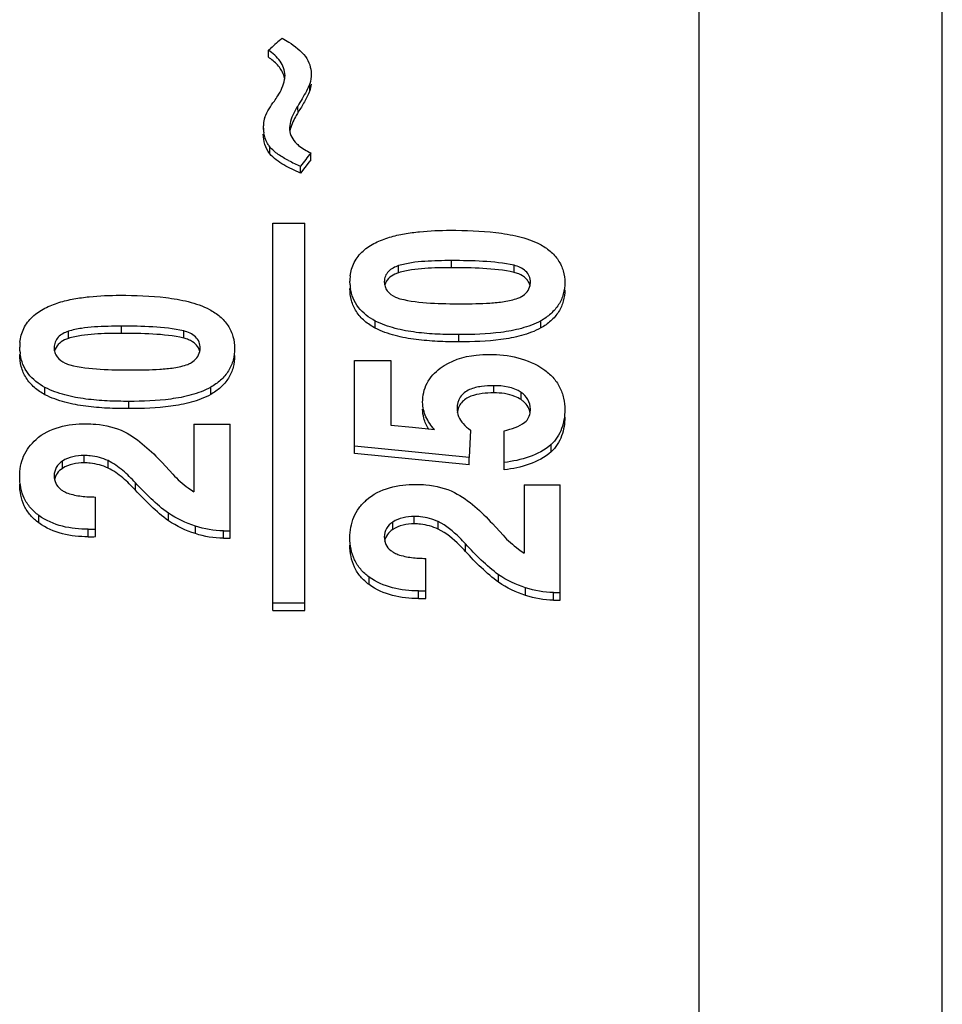
# Model space of a CAD drawing. Units: millimetres. Extents: x 0 to 210, y 0 to 297.
# Drawn here: x 38 to 43, y 136 to 141 of the extents above; entities that cross this region are included whole.
import ezdxf

# ---------------------------------------------------------------- set-up
doc = ezdxf.new("R2010")
doc.units = ezdxf.units.MM
doc.header["$LTSCALE"] = 19.36
doc.layers.get('0').update_dxf_attribs({"linetype": 'CONTINUOUS'})

msp = doc.modelspace()

# ---------------------------------------------------------------- linework, layer by layer
at = {"color": 7, "linetype": 'CONTINUOUS'}
for p, q in [((42.69659, 127.04571), (42.69659, 144.74571)), ((41.55358, 144.64571), (41.55358, 127.14571)), ((39.53311, 140.55326), (39.54386, 140.56277)), ((39.53311, 140.5208), (39.53311, 140.55326)), ((39.72727, 140.36256), (39.72727, 140.39512)), ((39.50935, 140.19159), (39.50935, 140.18124)), ((39.53922, 140.06739), (39.53922, 140.10019)), ((39.73271, 140.0392), (39.73271, 140.07202)), ((39.72456, 140.02875), (39.68383, 139.97639)), ((39.73271, 140.0392), (39.72456, 140.02875)), ((39.68383, 139.97639), (39.68383, 140.00927)), ((39.55358, 137.92242), (39.55358, 139.74181)), ((39.55358, 139.74181), (39.70358, 139.74181)), ((39.70358, 137.92242), (39.70358, 139.74181)), ((40.1441, 139.50856), (40.1441, 139.54193)), ((40.68622, 139.51013), (40.68622, 139.54349)), ((39.91656, 139.45134), (39.91582, 139.46875)), ((40.03444, 139.24814), (40.03444, 139.28183)), ((40.81222, 139.24903), (40.81222, 139.28271)), ((38.5941, 139.19997), (38.5941, 139.23372)), ((39.13622, 139.20156), (39.13622, 139.23531)), ((38.36654, 139.14191), (38.3658, 139.15935)), ((39.93753, 138.66025), (39.93753, 139.09677)), ((39.93753, 139.09677), (40.10725, 139.09677)), ((40.10725, 139.09677), (40.10725, 138.79287)), ((38.48444, 138.9354), (38.48444, 138.96952)), ((39.26222, 138.93631), (39.26222, 138.97042)), ((39.18386, 138.79767), (39.18386, 138.4801)), ((39.18386, 138.79767), (39.35358, 138.79767)), ((39.35358, 138.26119), (39.35358, 138.79767)), ((40.10725, 138.79287), (40.20976, 138.78262)), ((40.20976, 138.78262), (40.31227, 138.77236)), ((40.48267, 138.7698), (40.4752, 138.64073)), ((40.64017, 138.58284), (40.64017, 138.76672)), ((40.4752, 138.64073), (39.93753, 138.6948)), ((40.86013, 138.66695), (40.86013, 138.70149)), ((40.4752, 138.60609), (39.93753, 138.66025)), ((40.4752, 138.60609), (40.4752, 138.64073)), ((38.7806, 138.5913), (38.7806, 138.62597)), ((39.0345, 138.61668), (39.08474, 138.56244)), ((40.73386, 138.51308), (40.73386, 138.19221)), ((40.73386, 138.51308), (40.90358, 138.51308)), ((40.90358, 137.97103), (40.90358, 138.51308)), ((38.72154, 138.26904), (38.72154, 138.4552)), ((39.06353, 138.34407), (39.06353, 138.37917)), ((40.3306, 138.30437), (40.3306, 138.33953)), ((40.5845, 138.33015), (40.63474, 138.27536)), ((39.32167, 138.29644), (39.35358, 138.29644)), ((39.32167, 138.26119), (39.35358, 138.26119)), ((40.27154, 137.97895), (40.27154, 138.16707)), ((40.61353, 138.05467), (40.61353, 138.09032)), ((40.87167, 138.00685), (40.90358, 138.00685)), ((39.55358, 137.95835), (39.70358, 137.95835)), ((40.87167, 137.97103), (40.90358, 137.97103)), ((39.55358, 137.92242), (39.70358, 137.92242))]:
    msp.add_line(p, q, dxfattribs=at)
at = {"color": 9, "linetype": 'CONTINUOUS'}
for p, q in [((40.39306, 139.53209), (40.39306, 139.56543)), ((38.84306, 139.2239), (38.84306, 139.25761)), ((40.42768, 139.18399), (40.42768, 139.21776)), ((40.59129, 138.94403), (40.59129, 138.97814)), ((40.71908, 138.91258), (40.71908, 138.94673)), ((38.87768, 138.87029), (38.87768, 138.9045)), ((38.66791, 138.61558), (38.66791, 138.6502)), ((38.56689, 138.58963), (38.56689, 138.62429)), ((38.90886, 138.48721), (38.90886, 138.52205)), ((38.45609, 138.33327), (38.45609, 138.36838)), ((40.21791, 138.3289), (40.21791, 138.36402)), ((39.19065, 138.28315), (39.19065, 138.31835)), ((40.11689, 138.30267), (40.11689, 138.33784)), ((38.68759, 138.26851), (38.68759, 138.30375)), ((39.32167, 138.26119), (39.32167, 138.29644)), ((40.45886, 138.19921), (40.45886, 138.23457)), ((40.00609, 138.04377), (40.00609, 138.07944)), ((40.23759, 137.97842), (40.23759, 138.01422)), ((40.74065, 137.99318), (40.74065, 138.02896)), ((40.87167, 137.97103), (40.87167, 138.00685))]:
    msp.add_line(p, q, dxfattribs=at)
at = {"color": 7, "linetype": 'CONTINUOUS'}
for centre, radius, start, end in [((63.44901, 113.55639), 36.06662, 131.400258, 131.514181), ((39.67834, 140.19101), 0.169, 166.99941, 176.95508), ((39.68297, 140.19006), 0.17373, 163.7153, 167.03639), ((39.67073, 140.19156), 0.16138, 177.00745, 179.99274), ((39.66592, 140.19156), 0.15657, 179.98934, 183.77663), ((39.66454, 140.19085), 0.15514, 183.55003, 189.21559), ((69.83737, 116.56918), 38.19259, 142.020687, 142.140007), ((40.03148, 140.81419), 0.87679, 242.58723, 246.63989), ((40.11784, 139.46956), 0.20208, 173.27045, 180.22913), ((40.15461, 139.47065), 0.23883, 184.6379, 188.40974), ((40.68843, 139.46478), 0.07462, 347.25941, 359.39052), ((38.57615, 139.1593), 0.21036, 173.8388, 179.98614), ((39.13626, 139.15532), 0.0768, 347.42527, 359.3986), ((38.61215, 139.16134), 0.24638, 184.52338, 188.26852), ((38.69041, 139.22485), 0.9211, 269.82474, 271.93657), ((38.69041, 139.18789), 0.91938, 269.82441, 271.9402), ((40.24041, 138.92722), 0.913, 269.82319, 271.95376), ((40.24041, 138.88954), 0.91112, 269.82283, 271.95779)]:
    msp.add_arc(centre, radius, start, end, dxfattribs=at)
for points, knots in [([(39.59761, 140.61025), (39.60798, 140.60429), (39.64805, 140.58051), (39.68612, 140.55104), (39.70719, 140.52336)], [0, 0, 0, 0, 0.2559124, 1, 1, 1, 1]), ([(39.61118, 140.43566), (39.61128, 140.45909), (39.59125, 140.5074), (39.55368, 140.53905), (39.53311, 140.55326)], [0, 0, 0, 0, 0.4837898, 1, 1, 1, 1]), ([(39.70719, 140.52336), (39.71545, 140.51143), (39.72906, 140.4857), (39.73408, 140.45682), (39.73406, 140.44264)], [0, 0, 0, 0, 0.5057819, 1, 1, 1, 1]), ([(39.60983, 140.41901), (39.6088, 140.42504), (39.60232, 140.44918), (39.58813, 140.47072), (39.57552, 140.4846)], [0, 0, 0, 0, 0.2461748, 1, 1, 1, 1]), ([(39.56117, 140.315), (39.56673, 140.32278), (39.5877, 140.35361), (39.60444, 140.38855), (39.60917, 140.416)], [0, 0, 0, 0, 0.2555571, 1, 1, 1, 1]), ([(39.72727, 140.36256), (39.72032, 140.34497), (39.70259, 140.31113), (39.68301, 140.27854), (39.67299, 140.26222)], [0, 0, 0, 0, 0.4969274, 1, 1, 1, 1]), ([(39.51621, 140.23877), (39.52152, 140.25247), (39.53596, 140.27848), (39.55257, 140.30288), (39.56117, 140.315)], [0, 0, 0, 0, 0.4971435, 1, 1, 1, 1]), ([(39.67093, 140.29151), (39.66606, 140.28356), (39.64752, 140.25213), (39.63378, 140.2164), (39.63223, 140.18911)], [0, 0, 0, 0, 0.2542338, 1, 1, 1, 1]), ([(39.67299, 140.26222), (39.66869, 140.25528), (39.65213, 140.22768), (39.63857, 140.19747), (39.6343, 140.17375)], [0, 0, 0, 0, 0.2531027, 1, 1, 1, 1]), ([(39.53922, 140.10019), (39.53557, 140.10509), (39.52249, 140.12518), (39.51426, 140.1484), (39.5114, 140.166)], [0, 0, 0, 0, 0.2552723, 1, 1, 1, 1]), ([(39.63223, 140.18911), (39.63214, 140.17701), (39.63696, 140.15215), (39.65076, 140.13114), (39.65908, 140.12184)], [0, 0, 0, 0, 0.4923146, 1, 1, 1, 1]), ([(39.53922, 140.06739), (39.52938, 140.08064), (39.51409, 140.11026), (39.50939, 140.14312), (39.50935, 140.15923)], [0, 0, 0, 0, 0.5061922, 1, 1, 1, 1]), ([(39.65908, 140.12184), (39.66395, 140.11639), (39.68562, 140.09582), (39.71209, 140.08093), (39.73271, 140.07202)], [0, 0, 0, 0, 0.2457929, 1, 1, 1, 1]), ([(39.62781, 140.03585), (39.61131, 140.04439), (39.57911, 140.06215), (39.55111, 140.08654), (39.53922, 140.10019)], [0, 0, 0, 0, 0.5063982, 1, 1, 1, 1]), ([(39.68383, 139.97639), (39.67045, 139.98216), (39.64411, 139.99445), (39.60552, 140.01429), (39.5693, 140.03737), (39.54841, 140.05682), (39.53922, 140.06739)], [0, 0, 0, 0, 0.2538243, 0.5064841, 0.7559333, 1, 1, 1, 1]), ([(39.91715, 139.49324), (39.91975, 139.51521), (39.93273, 139.55912), (39.9754, 139.61411), (40.03526, 139.65138), (40.10172, 139.67674), (40.17169, 139.69273), (40.26682, 139.70512), (40.33893, 139.70811), (40.38695, 139.70793)], [0, 0, 0, 0, 0.117938, 0.2381555, 0.3624683, 0.4889047, 0.6161878, 0.7440281, 1, 1, 1, 1]), ([(40.38695, 139.70793), (40.45858, 139.70817), (40.56635, 139.70481), (40.70742, 139.68161), (40.77564, 139.6588), (40.80718, 139.64272)], [0, 0, 0, 0, 0.5016127, 0.752093, 1, 1, 1, 1]), ([(40.80718, 139.64272), (40.82422, 139.63337), (40.85677, 139.61238), (40.8958, 139.56971), (40.91955, 139.51804), (40.92435, 139.48088), (40.92463, 139.4625)], [0, 0, 0, 0, 0.257851, 0.5098227, 0.7562529, 1, 1, 1, 1]), ([(40.39306, 139.56543), (40.37213, 139.56553), (40.33027, 139.56489), (40.26754, 139.56255), (40.20508, 139.55646), (40.16415, 139.54761), (40.1441, 139.54193)], [0, 0, 0, 0, 0.2503122, 0.5006988, 0.7507514, 1, 1, 1, 1]), ([(40.68622, 139.54349), (40.6384, 139.55419), (40.54024, 139.56415), (40.44218, 139.56561), (40.39306, 139.56543)], [0, 0, 0, 0, 0.4994081, 1, 1, 1, 1]), ([(40.1441, 139.54193), (40.13531, 139.53895), (40.11823, 139.53176), (40.09583, 139.51561), (40.08053, 139.49289), (40.07755, 139.47515), (40.07738, 139.46647)], [0, 0, 0, 0, 0.2583185, 0.5129078, 0.758398, 1, 1, 1, 1]), ([(40.39306, 139.53209), (40.37213, 139.53219), (40.33027, 139.53155), (40.26754, 139.52921), (40.20508, 139.52312), (40.16415, 139.51425), (40.1441, 139.50856)], [0, 0, 0, 0, 0.2503099, 0.5006945, 0.7507465, 1, 1, 1, 1]), ([(40.68622, 139.51013), (40.6384, 139.52084), (40.54024, 139.53081), (40.44218, 139.53228), (40.39306, 139.53209)], [0, 0, 0, 0, 0.4994103, 1, 1, 1, 1]), ([(40.76305, 139.46399), (40.76314, 139.47357), (40.75975, 139.49335), (40.74145, 139.51766), (40.7156, 139.53408), (40.69617, 139.54085), (40.68622, 139.54349)], [0, 0, 0, 0, 0.2406402, 0.4861822, 0.7412566, 1, 1, 1, 1]), ([(40.12666, 139.50156), (40.11579, 139.4964), (40.0954, 139.48356), (40.08272, 139.46223), (40.07982, 139.45109)], [0, 0, 0, 0, 0.5111159, 1, 1, 1, 1]), ([(40.76122, 139.44765), (40.7598, 139.45389), (40.75518, 139.46622), (40.73843, 139.48696), (40.72076, 139.49746), (40.70839, 139.50266)], [0, 0, 0, 0, 0.2431749, 0.4905769, 1, 1, 1, 1]), ([(40.03444, 139.24814), (40.01693, 139.25776), (39.98356, 139.27957), (39.94405, 139.32407), (39.9205, 139.37752), (39.91599, 139.41568), (39.9158, 139.43451)], [0, 0, 0, 0, 0.2579239, 0.5102964, 0.7569663, 1, 1, 1, 1]), ([(40.03444, 139.28183), (40.00481, 139.29808), (39.9631, 139.32955), (39.929, 139.38761), (39.92073, 139.41967), (39.91835, 139.43572)], [0, 0, 0, 0, 0.5081426, 0.7561243, 1, 1, 1, 1]), ([(40.07738, 139.46647), (40.07734, 139.45887), (40.07949, 139.4434), (40.09438, 139.41526), (40.11506, 139.40128), (40.12949, 139.39453)], [0, 0, 0, 0, 0.2434376, 0.4901314, 1, 1, 1, 1]), ([(40.72169, 139.39734), (40.73131, 139.40301), (40.74887, 139.4172), (40.75883, 139.43778), (40.76122, 139.44833)], [0, 0, 0, 0, 0.5082047, 1, 1, 1, 1]), ([(40.92463, 139.4625), (40.92464, 139.44447), (40.92026, 139.40787), (40.8975, 139.3568), (40.86006, 139.31401), (40.82869, 139.29239), (40.81222, 139.28271)], [0, 0, 0, 0, 0.2431967, 0.4900182, 0.7424089, 1, 1, 1, 1]), ([(40.92463, 139.42904), (40.92464, 139.41099), (40.92026, 139.37435), (40.89751, 139.32323), (40.86007, 139.28037), (40.8287, 139.25872), (40.81222, 139.24903)], [0, 0, 0, 0, 0.2432531, 0.4901041, 0.7424735, 1, 1, 1, 1]), ([(38.36701, 139.18188), (38.36942, 139.20421), (38.38111, 139.24912), (38.42369, 139.30534), (38.48329, 139.34402), (38.54989, 139.3705), (38.62032, 139.38662), (38.71601, 139.39969), (38.78861, 139.40273), (38.83695, 139.40254)], [0, 0, 0, 0, 0.1187197, 0.2394978, 0.3635979, 0.4897151, 0.61688, 0.7444907, 1, 1, 1, 1]), ([(38.83695, 139.40254), (38.90858, 139.40279), (39.01638, 139.39936), (39.15749, 139.37576), (39.22569, 139.35254), (39.25718, 139.33621)], [0, 0, 0, 0, 0.501308, 0.751758, 1, 1, 1, 1]), ([(40.1507, 139.38642), (40.19749, 139.3746), (40.29428, 139.36411), (40.39083, 139.36276), (40.43922, 139.36298)], [0, 0, 0, 0, 0.4993136, 1, 1, 1, 1]), ([(40.43922, 139.36298), (40.4839, 139.36286), (40.551, 139.36385), (40.63992, 139.37174), (40.68385, 139.38125), (40.70476, 139.3888)], [0, 0, 0, 0, 0.5004917, 0.7509146, 1, 1, 1, 1]), ([(39.25718, 139.33621), (39.27424, 139.32668), (39.30688, 139.3053), (39.34587, 139.26186), (39.36954, 139.20937), (39.37435, 139.17167), (39.37463, 139.153)], [0, 0, 0, 0, 0.2564145, 0.507955, 0.7550604, 1, 1, 1, 1]), ([(38.84306, 139.25761), (38.82213, 139.25771), (38.78027, 139.25706), (38.71753, 139.25468), (38.65506, 139.24849), (38.61414, 139.23949), (38.5941, 139.23372)], [0, 0, 0, 0, 0.250251, 0.5005838, 0.7506224, 1, 1, 1, 1]), ([(39.13622, 139.23531), (39.08843, 139.24618), (38.99025, 139.25632), (38.89218, 139.2578), (38.84306, 139.25761)], [0, 0, 0, 0, 0.4994725, 1, 1, 1, 1]), ([(40.42768, 139.21776), (40.39412, 139.21753), (40.32698, 139.219), (40.2266, 139.22694), (40.12764, 139.24462), (40.0643, 139.26722), (40.03444, 139.28183)], [0, 0, 0, 0, 0.2507454, 0.5014945, 0.7516519, 1, 1, 1, 1]), ([(40.42768, 139.18399), (40.39412, 139.18376), (40.32697, 139.18524), (40.22659, 139.19318), (40.12763, 139.21089), (40.0643, 139.23352), (40.03444, 139.24814)], [0, 0, 0, 0, 0.2507388, 0.5014826, 0.7516389, 1, 1, 1, 1]), ([(40.81222, 139.28271), (40.78361, 139.26723), (40.72151, 139.24465), (40.59236, 139.22099), (40.4934, 139.21748), (40.42768, 139.21776)], [0, 0, 0, 0, 0.2481938, 0.4986378, 1, 1, 1, 1]), ([(40.81222, 139.24903), (40.78362, 139.23353), (40.72152, 139.21092), (40.59237, 139.18722), (40.49341, 139.18371), (40.42768, 139.18399)], [0, 0, 0, 0, 0.2482083, 0.4986512, 1, 1, 1, 1]), ([(38.5941, 139.23372), (38.5853, 139.23069), (38.56819, 139.22337), (38.54577, 139.20692), (38.53051, 139.18382), (38.52755, 139.16585), (38.52738, 139.15704)], [0, 0, 0, 0, 0.2567442, 0.5106128, 0.7567614, 1, 1, 1, 1]), ([(38.57665, 139.19285), (38.56576, 139.1876), (38.54529, 139.17446), (38.53271, 139.15283), (38.52982, 139.14155)], [0, 0, 0, 0, 0.5093591, 1, 1, 1, 1]), ([(38.84306, 139.2239), (38.82213, 139.22399), (38.78027, 139.22335), (38.71753, 139.22096), (38.65506, 139.21477), (38.61414, 139.20575), (38.5941, 139.19997)], [0, 0, 0, 0, 0.2502485, 0.5005792, 0.7506172, 1, 1, 1, 1]), ([(39.13622, 139.20156), (39.08843, 139.21245), (38.99025, 139.2226), (38.89218, 139.22408), (38.84306, 139.2239)], [0, 0, 0, 0, 0.4994749, 1, 1, 1, 1]), ([(39.21305, 139.15452), (39.21314, 139.16424), (39.20977, 139.18427), (39.19152, 139.209), (39.16565, 139.22573), (39.14618, 139.23263), (39.13622, 139.23531)], [0, 0, 0, 0, 0.2424084, 0.48859, 0.7428657, 1, 1, 1, 1]), ([(39.21124, 139.13798), (39.20983, 139.14432), (39.20523, 139.15683), (39.18853, 139.17792), (39.17082, 139.18867), (39.15842, 139.19397)], [0, 0, 0, 0, 0.2445774, 0.4924163, 1, 1, 1, 1]), ([(38.52738, 139.15704), (38.52734, 139.14932), (38.52948, 139.13364), (38.5443, 139.10512), (38.56501, 139.09083), (38.57947, 139.08396)], [0, 0, 0, 0, 0.2448469, 0.4922007, 1, 1, 1, 1]), ([(39.37463, 139.153), (39.37464, 139.13469), (39.37025, 139.09757), (39.34757, 139.04573), (39.31016, 139.00224), (39.27871, 138.98026), (39.26222, 138.97042)], [0, 0, 0, 0, 0.2444168, 0.4918605, 0.7437975, 1, 1, 1, 1]), ([(38.48444, 138.9354), (38.46691, 138.94518), (38.43345, 138.96737), (38.39398, 139.01261), (38.37051, 139.06687), (38.36599, 139.10558), (38.3658, 139.1247)], [0, 0, 0, 0, 0.2564772, 0.508387, 0.7557162, 1, 1, 1, 1]), ([(38.48444, 138.96952), (38.45472, 138.98607), (38.4129, 139.01816), (38.37896, 139.07708), (38.37071, 139.10961), (38.36834, 139.1259)], [0, 0, 0, 0, 0.5063783, 0.7548739, 1, 1, 1, 1]), ([(39.17167, 139.08678), (39.18132, 139.09256), (39.19893, 139.10705), (39.20882, 139.12791), (39.21121, 139.1386)], [0, 0, 0, 0, 0.5065852, 1, 1, 1, 1]), ([(39.37463, 139.11915), (39.37464, 139.10081), (39.37026, 139.06365), (39.34758, 139.01175), (39.31017, 138.96818), (39.27872, 138.94616), (39.26222, 138.93631)], [0, 0, 0, 0, 0.2444744, 0.4919483, 0.7438633, 1, 1, 1, 1]), ([(40.3401, 139.06032), (40.38772, 139.09651), (40.46951, 139.1214), (40.54923, 139.12511), (40.56957, 139.12506)], [0, 0, 0, 0, 0.746228, 1, 1, 1, 1]), ([(40.56957, 139.12506), (40.61464, 139.12506), (40.70454, 139.11623), (40.78929, 139.08053), (40.82551, 139.05477)], [0, 0, 0, 0, 0.5034808, 1, 1, 1, 1]), ([(38.6007, 139.07572), (38.64746, 139.06372), (38.74426, 139.05306), (38.84083, 139.05169), (38.88922, 139.05192)], [0, 0, 0, 0, 0.4993865, 1, 1, 1, 1]), ([(38.88922, 139.05192), (38.9339, 139.05179), (39.00101, 139.0528), (39.08995, 139.06081), (39.13387, 139.07047), (39.15476, 139.07813)], [0, 0, 0, 0, 0.5003658, 0.7507626, 1, 1, 1, 1]), ([(40.2573, 138.90006), (40.2569, 138.93073), (40.27053, 138.99461), (40.31511, 139.04139), (40.3401, 139.06032)], [0, 0, 0, 0, 0.49449, 1, 1, 1, 1]), ([(40.82551, 139.05477), (40.84097, 139.04388), (40.86986, 139.0194), (40.90238, 138.97305), (40.92092, 138.9202), (40.92442, 138.88333), (40.92463, 138.86501)], [0, 0, 0, 0, 0.2545735, 0.5052775, 0.7531875, 1, 1, 1, 1]), ([(38.87768, 138.9045), (38.84412, 138.90427), (38.77697, 138.90577), (38.67658, 138.91382), (38.57758, 138.93177), (38.51427, 138.95472), (38.48444, 138.96952)], [0, 0, 0, 0, 0.2505936, 0.501218, 0.7513539, 1, 1, 1, 1]), ([(39.26222, 138.97042), (39.23365, 138.95473), (39.17158, 138.93179), (39.04239, 138.90779), (38.94341, 138.90423), (38.87768, 138.9045)], [0, 0, 0, 0, 0.2485242, 0.4989415, 1, 1, 1, 1]), ([(40.59129, 138.97814), (40.57187, 138.97834), (40.53306, 138.97587), (40.47657, 138.96361), (40.42776, 138.92875), (40.41907, 138.88983), (40.41886, 138.87165)], [0, 0, 0, 0, 0.2567028, 0.5118236, 0.7596756, 1, 1, 1, 1]), ([(38.87768, 138.87029), (38.84412, 138.87006), (38.77697, 138.87156), (38.67657, 138.87962), (38.57757, 138.8976), (38.51427, 138.92058), (38.48444, 138.9354)], [0, 0, 0, 0, 0.2505867, 0.5012057, 0.7513403, 1, 1, 1, 1]), ([(39.26222, 138.93631), (39.23366, 138.92059), (39.17159, 138.89762), (39.0424, 138.87358), (38.94341, 138.87001), (38.87768, 138.87029)], [0, 0, 0, 0, 0.2485393, 0.4989554, 1, 1, 1, 1]), ([(40.59129, 138.94403), (40.57304, 138.94422), (40.53655, 138.94204), (40.48318, 138.93136), (40.44316, 138.90707), (40.42467, 138.87642), (40.42077, 138.85927), (40.41973, 138.8507)], [0, 0, 0, 0, 0.2551837, 0.5091901, 0.7575832, 0.8792779, 1, 1, 1, 1]), ([(40.71908, 138.91258), (40.71, 138.91881), (40.67022, 138.93918), (40.62458, 138.94427), (40.59129, 138.94403)], [0, 0, 0, 0, 0.2487085, 1, 1, 1, 1]), ([(40.76305, 138.86858), (40.76316, 138.88381), (40.75487, 138.91546), (40.73183, 138.9377), (40.71908, 138.94673)], [0, 0, 0, 0, 0.4936254, 1, 1, 1, 1]), ([(40.31227, 138.77236), (40.29645, 138.79012), (40.26889, 138.82933), (40.25765, 138.87672), (40.2573, 138.90006)], [0, 0, 0, 0, 0.5046756, 1, 1, 1, 1]), ([(40.41886, 138.87165), (40.41884, 138.85867), (40.42416, 138.83229), (40.43841, 138.80969), (40.44709, 138.79975)], [0, 0, 0, 0, 0.4960668, 1, 1, 1, 1]), ([(40.76192, 138.84907), (40.76029, 138.85908), (40.75334, 138.87884), (40.74004, 138.89487), (40.73245, 138.90183)], [0, 0, 0, 0, 0.4961389, 1, 1, 1, 1]), ([(40.73745, 138.80657), (40.74465, 138.81273), (40.7565, 138.82811), (40.76144, 138.84669), (40.76245, 138.85595)], [0, 0, 0, 0, 0.5041803, 1, 1, 1, 1]), ([(40.92463, 138.86501), (40.92458, 138.83531), (40.91616, 138.77448), (40.88176, 138.72253), (40.86013, 138.70149)], [0, 0, 0, 0, 0.4960314, 1, 1, 1, 1]), ([(40.92463, 138.83073), (40.92458, 138.80099), (40.91616, 138.74008), (40.88177, 138.68804), (40.86013, 138.66695)], [0, 0, 0, 0, 0.4960885, 1, 1, 1, 1]), ([(38.44299, 138.72611), (38.47353, 138.75355), (38.5512, 138.79098), (38.63436, 138.79935), (38.67605, 138.79921)], [0, 0, 0, 0, 0.4961204, 1, 1, 1, 1]), ([(38.67605, 138.79921), (38.69166, 138.7992), (38.75352, 138.79659), (38.81565, 138.78171), (38.85726, 138.76121)], [0, 0, 0, 0, 0.2517263, 1, 1, 1, 1]), ([(38.85726, 138.76121), (38.89138, 138.74362), (38.95426, 138.69867), (39.00877, 138.64481), (39.0345, 138.61668)], [0, 0, 0, 0, 0.5016727, 1, 1, 1, 1]), ([(38.3658, 138.55106), (38.36591, 138.58356), (38.37687, 138.65036), (38.41845, 138.70422), (38.44299, 138.72611)], [0, 0, 0, 0, 0.497056, 1, 1, 1, 1]), ([(40.86013, 138.70149), (40.83119, 138.67479), (40.75779, 138.638), (40.67982, 138.62252), (40.64017, 138.61752)], [0, 0, 0, 0, 0.4963354, 1, 1, 1, 1]), ([(38.7806, 138.62597), (38.75429, 138.63788), (38.71618, 138.64829), (38.67761, 138.65018), (38.66791, 138.6502)], [0, 0, 0, 0, 0.7485636, 1, 1, 1, 1]), ([(40.86013, 138.66695), (40.8312, 138.64022), (40.75781, 138.60336), (40.67982, 138.58785), (40.64017, 138.58284)], [0, 0, 0, 0, 0.4963677, 1, 1, 1, 1]), ([(38.56689, 138.62429), (38.55523, 138.61664), (38.53413, 138.59681), (38.52744, 138.56836), (38.52738, 138.55469)], [0, 0, 0, 0, 0.504932, 1, 1, 1, 1]), ([(38.56689, 138.58963), (38.55723, 138.58328), (38.53948, 138.56777), (38.53053, 138.54562), (38.52862, 138.53443)], [0, 0, 0, 0, 0.5045869, 1, 1, 1, 1]), ([(38.7806, 138.5913), (38.75429, 138.60324), (38.71618, 138.61367), (38.67761, 138.61556), (38.66791, 138.61558)], [0, 0, 0, 0, 0.7485706, 1, 1, 1, 1]), ([(38.90886, 138.52205), (38.89012, 138.54223), (38.85136, 138.58174), (38.80541, 138.61361), (38.7806, 138.62597)], [0, 0, 0, 0, 0.4983451, 1, 1, 1, 1]), ([(38.90886, 138.48721), (38.89013, 138.50743), (38.85137, 138.54699), (38.80542, 138.57892), (38.7806, 138.5913)], [0, 0, 0, 0, 0.4983777, 1, 1, 1, 1]), ([(38.45609, 138.36838), (38.44155, 138.37882), (38.41474, 138.4029), (38.3758, 138.46243), (38.36602, 138.51632), (38.3658, 138.55106)], [0, 0, 0, 0, 0.2545329, 0.5061954, 1, 1, 1, 1]), ([(38.52738, 138.55469), (38.52736, 138.54286), (38.53221, 138.51851), (38.54811, 138.49945), (38.55745, 138.49188)], [0, 0, 0, 0, 0.4960669, 1, 1, 1, 1]), ([(39.08474, 138.56244), (39.10663, 138.53882), (39.13881, 138.50966), (39.17462, 138.48574), (39.18386, 138.4801)], [0, 0, 0, 0, 0.7484275, 1, 1, 1, 1]), ([(38.45609, 138.33327), (38.44154, 138.34374), (38.41473, 138.36787), (38.37579, 138.42752), (38.36602, 138.48148), (38.3658, 138.51628)], [0, 0, 0, 0, 0.2544691, 0.5061159, 1, 1, 1, 1]), ([(39.06353, 138.37917), (39.03501, 138.39982), (38.98183, 138.44613), (38.93277, 138.49643), (38.90886, 138.52205)], [0, 0, 0, 0, 0.5012197, 1, 1, 1, 1]), ([(39.99289, 138.44065), (40.02336, 138.46834), (40.10098, 138.50633), (40.18433, 138.51478), (40.22605, 138.51464)], [0, 0, 0, 0, 0.4966653, 1, 1, 1, 1]), ([(40.22605, 138.51464), (40.24166, 138.51463), (40.30355, 138.512), (40.36571, 138.49691), (40.40726, 138.47621)], [0, 0, 0, 0, 0.2515893, 1, 1, 1, 1]), ([(38.59157, 138.47352), (38.61213, 138.46593), (38.65573, 138.45762), (38.69956, 138.45534), (38.72154, 138.4552)], [0, 0, 0, 0, 0.4993486, 1, 1, 1, 1]), ([(39.06353, 138.34407), (39.035, 138.36477), (38.98183, 138.41116), (38.93276, 138.46155), (38.90886, 138.48721)], [0, 0, 0, 0, 0.5012025, 1, 1, 1, 1]), ([(40.40726, 138.47621), (40.44142, 138.45842), (40.50432, 138.41293), (40.55878, 138.35856), (40.5845, 138.33015)], [0, 0, 0, 0, 0.5012569, 1, 1, 1, 1]), ([(39.9158, 138.26387), (39.91591, 138.29667), (39.92433, 138.34715), (39.9576, 138.4049), (39.98048, 138.42946), (39.99289, 138.44065)], [0, 0, 0, 0, 0.4962941, 0.7471338, 1, 1, 1, 1]), ([(38.68759, 138.30375), (38.64685, 138.30369), (38.56531, 138.31147), (38.48871, 138.34458), (38.45609, 138.36838)], [0, 0, 0, 0, 0.5023103, 1, 1, 1, 1]), ([(40.3306, 138.33953), (40.30431, 138.35156), (40.2662, 138.36209), (40.22761, 138.364), (40.21791, 138.36402)], [0, 0, 0, 0, 0.748696, 1, 1, 1, 1]), ([(38.68759, 138.26851), (38.64684, 138.26846), (38.56529, 138.27625), (38.48869, 138.30944), (38.45609, 138.33327)], [0, 0, 0, 0, 0.5022846, 1, 1, 1, 1]), ([(40.11689, 138.33784), (40.10521, 138.3301), (40.08408, 138.30999), (40.07744, 138.28133), (40.07738, 138.26753)], [0, 0, 0, 0, 0.503835, 1, 1, 1, 1]), ([(40.3306, 138.30437), (40.30432, 138.31641), (40.2662, 138.32697), (40.22761, 138.32888), (40.21791, 138.3289)], [0, 0, 0, 0, 0.7487027, 1, 1, 1, 1]), ([(40.45886, 138.23457), (40.4495, 138.24475), (40.41153, 138.2849), (40.36772, 138.32086), (40.3306, 138.33953)], [0, 0, 0, 0, 0.249691, 1, 1, 1, 1]), ([(40.07738, 138.26753), (40.07736, 138.25559), (40.08219, 138.23106), (40.09809, 138.21175), (40.10744, 138.2041)], [0, 0, 0, 0, 0.4969823, 1, 1, 1, 1]), ([(40.11689, 138.30267), (40.10721, 138.29625), (40.08943, 138.28053), (40.08054, 138.2582), (40.07862, 138.24691)], [0, 0, 0, 0, 0.5035809, 1, 1, 1, 1]), ([(40.45886, 138.19921), (40.4495, 138.2094), (40.41154, 138.24962), (40.36773, 138.28565), (40.3306, 138.30437)], [0, 0, 0, 0, 0.2497126, 1, 1, 1, 1]), ([(40.63474, 138.27536), (40.65661, 138.25153), (40.68877, 138.22209), (40.72462, 138.19791), (40.73386, 138.19221)], [0, 0, 0, 0, 0.7486962, 1, 1, 1, 1]), ([(40.00609, 138.07944), (39.99153, 138.08999), (39.96469, 138.11431), (39.92577, 138.17448), (39.91602, 138.2288), (39.9158, 138.26387)], [0, 0, 0, 0, 0.2537281, 0.5051925, 1, 1, 1, 1]), ([(40.00609, 138.04377), (39.99152, 138.05434), (39.96467, 138.07873), (39.92575, 138.13903), (39.91602, 138.19343), (39.9158, 138.22856)], [0, 0, 0, 0, 0.2536663, 0.5051152, 1, 1, 1, 1]), ([(40.61353, 138.09032), (40.58499, 138.11119), (40.5318, 138.15795), (40.48276, 138.2087), (40.45886, 138.23457)], [0, 0, 0, 0, 0.5009626, 1, 1, 1, 1]), ([(40.14157, 138.18556), (40.16211, 138.1779), (40.20572, 138.1695), (40.24956, 138.16722), (40.27154, 138.16707)], [0, 0, 0, 0, 0.4994531, 1, 1, 1, 1]), ([(40.61353, 138.05467), (40.58498, 138.07558), (40.53179, 138.12244), (40.48275, 138.17329), (40.45886, 138.19921)], [0, 0, 0, 0, 0.5009456, 1, 1, 1, 1]), ([(40.23759, 138.01422), (40.19684, 138.01416), (40.11522, 138.022), (40.03865, 138.05546), (40.00609, 138.07944)], [0, 0, 0, 0, 0.5019324, 1, 1, 1, 1]), ([(40.23759, 137.97842), (40.19684, 137.97836), (40.1152, 137.98621), (40.03864, 138.01975), (40.00609, 138.04377)], [0, 0, 0, 0, 0.5019074, 1, 1, 1, 1])]:
    msp.add_open_spline(points, degree=3, knots=knots, dxfattribs=at)
for points in [[(39.57552, 140.4846), (39.56302, 140.49835), (39.5484, 140.51023), (39.53311, 140.5208)], [(39.73406, 140.44264), (39.73406, 140.42664), (39.73182, 140.41046), (39.72727, 140.39512)], [(39.60917, 140.416), (39.61028, 140.42249), (39.61098, 140.42907), (39.61118, 140.43566)], [(39.72727, 140.39512), (39.72265, 140.38345), (39.71723, 140.37209), (39.71139, 140.36098)], [(39.73328, 140.39365), (39.73227, 140.38314), (39.73027, 140.37268), (39.72727, 140.36256)], [(39.71139, 140.36098), (39.69893, 140.33726), (39.68502, 140.3143), (39.67093, 140.29151)], [(40.1441, 139.50856), (40.13817, 139.50655), (40.13232, 139.50425), (40.12666, 139.50156)], [(40.70839, 139.50266), (40.70121, 139.50569), (40.69376, 139.50813), (40.68622, 139.51013)], [(40.12949, 139.39453), (40.13634, 139.39132), (40.14347, 139.38866), (40.1507, 139.38642)], [(40.70476, 139.3888), (40.71055, 139.39133), (40.71625, 139.39413), (40.72169, 139.39734)], [(38.5941, 139.19997), (38.58816, 139.19792), (38.58231, 139.19558), (38.57665, 139.19285)], [(39.15842, 139.19397), (39.15123, 139.19704), (39.14377, 139.19953), (39.13622, 139.20156)], [(38.57947, 139.08396), (38.58632, 139.0807), (38.59346, 139.078), (38.6007, 139.07572)], [(39.15476, 139.07813), (39.16055, 139.0807), (39.16623, 139.08353), (39.17167, 139.08678)], [(40.71908, 138.94673), (40.68289, 138.97152), (40.63516, 138.97845), (40.59129, 138.97814)], [(40.263, 138.82507), (40.25924, 138.8392), (40.25725, 138.85394), (40.25728, 138.86856)], [(40.73245, 138.90183), (40.72824, 138.9057), (40.72375, 138.90927), (40.71908, 138.91258)], [(40.76245, 138.85595), (40.76291, 138.86014), (40.76309, 138.86437), (40.76305, 138.86858)], [(40.28458, 138.77498), (40.27515, 138.79052), (40.26766, 138.80749), (40.263, 138.82507)], [(40.44709, 138.79975), (40.45729, 138.78808), (40.46968, 138.77826), (40.48267, 138.7698)], [(40.64017, 138.76672), (40.67424, 138.77491), (40.70953, 138.7854), (40.73745, 138.80657)], [(38.66791, 138.6502), (38.63315, 138.65029), (38.59604, 138.64324), (38.56689, 138.62429)], [(38.66791, 138.61558), (38.63314, 138.61567), (38.59603, 138.6086), (38.56689, 138.58963)], [(38.55745, 138.49188), (38.56141, 138.48866), (38.56563, 138.48573), (38.56998, 138.48306)], [(38.56998, 138.48306), (38.57695, 138.4794), (38.58419, 138.47624), (38.59157, 138.47352)], [(39.19065, 138.31835), (39.14589, 138.33262), (39.10241, 138.35281), (39.06353, 138.37917)], [(40.21791, 138.36402), (40.18312, 138.36411), (40.14597, 138.35694), (40.11689, 138.33784)], [(39.19065, 138.28315), (39.14589, 138.29744), (39.1024, 138.31768), (39.06353, 138.34407)], [(39.32167, 138.29644), (39.27739, 138.2965), (39.23286, 138.30498), (39.19065, 138.31835)], [(40.21791, 138.3289), (40.18312, 138.32899), (40.14595, 138.32179), (40.11689, 138.30267)], [(39.32167, 138.26119), (39.27739, 138.26125), (39.23286, 138.26975), (39.19065, 138.28315)], [(40.10744, 138.2041), (40.11141, 138.20085), (40.11563, 138.1979), (40.11998, 138.19519)], [(40.11998, 138.19519), (40.12695, 138.19151), (40.13419, 138.18831), (40.14157, 138.18556)], [(40.74065, 138.02896), (40.69585, 138.04336), (40.65236, 138.06376), (40.61353, 138.09032)], [(40.74065, 137.99318), (40.69585, 138.00762), (40.65235, 138.02806), (40.61353, 138.05467)], [(40.87167, 138.00685), (40.82738, 138.0069), (40.78284, 138.01548), (40.74065, 138.02896)], [(40.87167, 137.97103), (40.82738, 137.97109), (40.78283, 137.97968), (40.74065, 137.99318)]]:
    msp.add_open_spline(points, degree=3, dxfattribs=at)
at = {"color": 9, "linetype": 'CONTINUOUS'}
msp.add_open_spline([(39.67299, 140.26222), (39.67299, 140.26454), (39.67151, 140.27072), (39.67269, 140.28059), (39.67093, 140.28798), (39.67093, 140.29151)], degree=3, knots=[0, 0, 0, 0, 0.2365892, 0.639546, 1, 1, 1, 1], dxfattribs=at)

doc.saveas('drawing.dxf')
